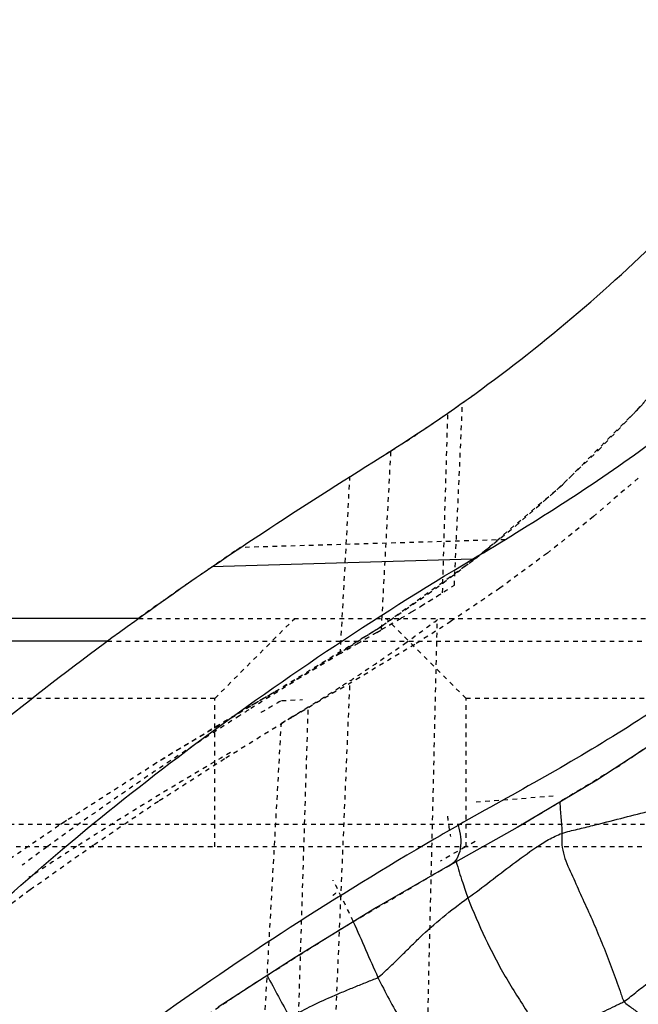
# Model space of a CAD drawing. Units: millimetres. Extents: x 2505 to 7586, y 535 to 3828.
# Drawn here: x 6909 to 6923, y 2384 to 2405 of the extents above; entities that cross this region are included whole.
import ezdxf

# ---------------------------------------------------------------- set-up
doc = ezdxf.new("R2010")
doc.units = ezdxf.units.MM
doc.linetypes.add('HIDDEN', pattern=[0.2, 0.1, -0.1])
doc.layers.add('DEFAULT_2', color=8, linetype='HIDDEN')
doc.styles.add('2F обычный', font='Montserrat-Light.ttf', dxfattribs={"width": 0.8})
doc.dimstyles.new('stroitelniy3', dxfattribs={"dimtxt": 80, "dimasz": 30, "dimexe": 5, "dimexo": 10, "dimgap": 20, "dimtad": 1, "dimtoh": 1, "dimdec": 0, "dimrnd": 5, "dimtxsty": '2F обычный', "dimblk": 'ARCHTICK', "dimcen": 0.09, "dimdle": 2, "dimadec": 0, "dimazin": 2, "dimtfac": 1, "dimtdec": 0, "dimtmove": 1, "dimatfit": 3, "dimfxl": 10, "dimtfill": 1, "dimtolj": 1, "dimtzin": 0, "dimarcsym": 1})

# ---------------------------------------------------------------- blocks, each defined once
blk = doc.blocks.new('A$C0B6C7639')
at = {"color": 7, "linetype": 'Continuous'}
for p, q in [((64.038, 313.504), (58.334, 313.336)), ((56.729, 312.21), (50.649, 312.21)), ((56.046, 311.71), (50.149, 311.71)), ((66.765, 308.669), (65.021, 307.635)), ((65.021, 307.635), (63.55, 306.809))]:
    blk.add_line(p, q, dxfattribs=at)
for points in [[(69.997, 310.924), (68.424, 309.76), (66.765, 308.669)], [(63.547, 306.807), (61.94, 305.88), (60.157, 304.792), (58.472, 303.703)]]:
    blk.add_lwpolyline(points, dxfattribs=at)
for centre, radius, start, end in [((104.954, 235.688), 82.962, 119.79977, 120.21476), ((72.607, 309.33), 9.25, 195.3266, 198.1969)]:
    blk.add_arc(centre, radius, start, end, dxfattribs=at)
for points, knots in [([(63.502, 316.704), (65.079, 317.8), (68.01, 320.185), (70.496, 323.035), (71.583, 324.518)], [0, 0, 0, 0, 0.510783, 1, 1, 1, 1]), ([(64.038, 313.504), (65.328, 314.272), (67.822, 315.84), (70.091, 317.726), (71.141, 318.711)], [0, 0, 0, 0, 0.510384, 1, 1, 1, 1]), ([(76.136, 317.796), (75.38, 316.775), (73.708, 314.799), (70.796, 312.122), (68.026, 310.154), (65.614, 308.726), (64.352, 308.04), (63.725, 307.68)], [0, 0, 0, 0, 0.235935, 0.479426, 0.733111, 0.86558, 1, 1, 1, 1]), ([(58.334, 313.336), (59.174, 313.908), (60.892, 315.038), (62.648, 316.111), (63.502, 316.704)], [0, 0, 0, 0, 0.494273, 1, 1, 1, 1]), ([(33.73, 287.337), (35.384, 287.591), (38.355, 288.229), (41.516, 290.148), (43.406, 291.942), (44.602, 293.448), (45.536, 295.154), (46.404, 296.987), (47.451, 298.929), (48.848, 300.938), (50.622, 302.986), (52.708, 305.097), (55.106, 307.236), (58.82, 310.178), (61.876, 312.218), (64.038, 313.504)], [0, 0, 0, 0, 0.121761, 0.217921, 0.264546, 0.310954, 0.357201, 0.405672, 0.458538, 0.517492, 0.583339, 0.655395, 0.733329, 0.816982, 1, 1, 1, 1]), ([(42.864, 297.928), (43.542, 299.208), (45.336, 301.841), (48.784, 305.661), (53.171, 309.601), (56.517, 312.099), (58.334, 313.336)], [0, 0, 0, 0, 0.197435, 0.431691, 0.700293, 1, 1, 1, 1]), ([(65.997, 307.506), (66.111, 307.542), (66.338, 307.595), (66.769, 307.702), (67.28, 307.83), (67.891, 307.994), (68.516, 308.116), (69.128, 308.243), (69.697, 308.402), (70.151, 308.542), (70.531, 308.634), (70.731, 308.684), (70.837, 308.701)], [0, 0, 0, 0, 0.071551, 0.140658, 0.266826, 0.388865, 0.520958, 0.649619, 0.764971, 0.876076, 0.935637, 1, 1, 1, 1]), ([(65.955, 308.189), (65.96, 308.075), (65.973, 307.848), (65.999, 307.621), (65.997, 307.506)], [0, 0, 0, 0, 0.49769, 1, 1, 1, 1]), ([(63.725, 307.679), (63.776, 307.516), (63.812, 307.259), (63.716, 306.951), (63.609, 306.842), (63.55, 306.808)], [0, 0, 0, 0, 0.540549, 0.785517, 1, 1, 1, 1]), ([(63.941, 306.092), (64.272, 306.33), (64.755, 306.717), (65.344, 307.14), (65.656, 307.346), (65.849, 307.442), (65.946, 307.49), (65.997, 307.506)], [0, 0, 0, 0, 0.48909, 0.740883, 0.870921, 0.935352, 1, 1, 1, 1]), ([(65.997, 307.506), (65.996, 307.423), (65.99, 307.257), (66.056, 306.934), (66.237, 306.569), (66.426, 306.12), (66.637, 305.677), (66.828, 305.221), (66.985, 304.838), (67.103, 304.526), (67.188, 304.29), (67.258, 304.092), (67.312, 303.937), (67.337, 303.858), (67.36, 303.826)], [0, 0, 0, 0, 0.063467, 0.12509, 0.248357, 0.371501, 0.495793, 0.62103, 0.747583, 0.811065, 0.874628, 0.938278, 0.970114, 1, 1, 1, 1]), ([(63.204, 307.379), (61.073, 306.137), (57.183, 303.637), (51.153, 298.847), (47.452, 294.888), (46.048, 292.101)], [0, 0, 0, 0, 0.319228, 0.596126, 1, 1, 1, 1]), ([(61.972, 304.355), (62.018, 304.385), (62.096, 304.463), (62.256, 304.606), (62.445, 304.79), (62.667, 305.01), (62.972, 305.312), (63.391, 305.681), (63.752, 305.957), (63.941, 306.092)], [0, 0, 0, 0, 0.062568, 0.124707, 0.245545, 0.363235, 0.481581, 0.735048, 1, 1, 1, 1]), ([(63.941, 306.092), (64.056, 305.795), (64.31, 305.213), (64.746, 304.365), (65.179, 303.704), (65.499, 303.167), (65.639, 302.893), (65.712, 302.76)], [0, 0, 0, 0, 0.252984, 0.503759, 0.755671, 0.879304, 1, 1, 1, 1]), ([(67.36, 303.826), (67.412, 303.86), (67.506, 303.94), (67.695, 304.089), (68.028, 304.349), (68.545, 304.662), (69.169, 304.958), (69.566, 305.167), (69.752, 305.259)], [0, 0, 0, 0, 0.066378, 0.131724, 0.258811, 0.51913, 0.777369, 1, 1, 1, 1]), ([(60.041, 303.479), (60.184, 303.559), (60.484, 303.718), (60.877, 303.9), (61.211, 304.041), (61.468, 304.148), (61.682, 304.233), (61.849, 304.303), (61.935, 304.331), (61.972, 304.355)], [0, 0, 0, 0, 0.231717, 0.480186, 0.611755, 0.743703, 0.873571, 0.937093, 1, 1, 1, 1]), ([(61.972, 304.355), (62.123, 304.033), (62.454, 303.43), (62.928, 302.731), (63.317, 302.215), (63.607, 301.84), (63.861, 301.536), (64.058, 301.289), (64.167, 301.168), (64.201, 301.096)], [0, 0, 0, 0, 0.269579, 0.519869, 0.639552, 0.759339, 0.879249, 0.939341, 1, 1, 1, 1]), ([(65.712, 302.76), (65.839, 302.881), (66.102, 303.104), (66.516, 303.394), (66.873, 303.589), (67.121, 303.71), (67.258, 303.777), (67.329, 303.806), (67.36, 303.826)], [0, 0, 0, 0, 0.267187, 0.522866, 0.767819, 0.885249, 0.942762, 1, 1, 1, 1]), ([(67.36, 303.826), (67.384, 303.793), (67.451, 303.743), (67.583, 303.646), (67.748, 303.523), (67.945, 303.373), (68.205, 303.163), (68.52, 302.885), (68.865, 302.513), (69.172, 302.102), (69.473, 301.672), (69.801, 301.241), (70.031, 300.954), (70.142, 300.804)], [0, 0, 0, 0, 0.029896, 0.05955, 0.11912, 0.179095, 0.239487, 0.361266, 0.483583, 0.606928, 0.733462, 0.864503, 1, 1, 1, 1])]:
    blk.add_open_spline(points, degree=3, knots=knots, dxfattribs=at)
for points in [[(63.82, 306.442), (63.858, 306.325), (63.896, 306.207), (63.941, 306.092)], [(61.432, 305.57), (61.616, 305.167), (61.785, 304.756), (61.972, 304.355)], [(59.544, 304.395), (59.712, 304.092), (59.87, 303.782), (60.041, 303.479)]]:
    blk.add_open_spline(points, degree=3, dxfattribs=at)
at = {"layer": 'DEFAULT_2', "color": 8, "linetype": 'HIDDEN'}
for p, q in [((67.646, 316.77), (68.467, 317.697)), ((63.644, 312.935), (63.823, 316.928)), ((63.386, 312.77), (63.502, 316.704)), ((62.048, 311.967), (62.257, 315.877)), ((61.147, 311.437), (61.358, 315.315)), ((58.962, 313.761), (58.838, 313.678)), ((58.962, 313.761), (58.84, 313.677)), ((64.759, 313.932), (58.962, 313.761)), ((62.016, 312.017), (64.11, 313.522)), ((64.639, 312.871), (63.558, 312.138)), ((56.729, 312.21), (75.148, 312.21)), ((58.399, 310.46), (60.149, 312.21)), ((61.344, 311.586), (62.071, 312.056)), ((63.899, 310.46), (62.149, 312.21)), ((63.57, 312.143), (62.754, 311.624)), ((62.891, 296.199), (63.272, 312.184)), ((61.947, 311.905), (62.047, 311.964)), ((61.947, 311.904), (62.048, 311.963)), ((56.046, 311.71), (75.622, 311.71)), ((61.242, 311.522), (61.344, 311.586)), ((62.778, 311.638), (61.558, 310.909)), ((62.758, 311.627), (62.754, 311.624)), ((62.774, 311.635), (62.778, 311.638)), ((61.575, 310.919), (60.062, 310.027)), ((60.692, 295.057), (61.361, 310.849)), ((58.399, 310.46), (53.899, 310.46)), ((58.399, 307.21), (58.399, 310.46)), ((58.908, 310.137), (59.204, 310.31)), ((59.859, 310.411), (60.318, 310.432)), ((68.399, 310.46), (63.899, 310.46)), ((63.899, 307.21), (63.899, 310.46)), ((57.054, 309.013), (58.907, 310.137)), ((59.96, 294.718), (60.446, 310.271)), ((60.084, 310.042), (58.581, 309.115)), ((58.977, 294.261), (59.857, 309.92)), ((55.02, 307.706), (57.383, 309.219)), ((58.613, 309.136), (57.119, 308.173)), ((57.165, 308.205), (55.68, 307.202)), ((64.119, 308.195), (65.806, 308.325)), ((51.109, 307.71), (75.624, 307.71)), ((53.086, 306.387), (55.179, 307.814)), ((64.098, 307.327), (63.89, 307.21)), ((75.148, 307.21), (50.649, 307.21)), ((55.745, 307.249), (54.273, 306.208)), ((63.89, 307.21), (63.337, 306.898)), ((63.551, 306.806), (63.22, 306.619)), ((54.356, 306.27), (52.903, 305.193))]:
    blk.add_line(p, q, dxfattribs=at)
for points in [[(64.11, 313.522), (66.009, 315.133), (67.725, 316.853), (69.081, 318.445)], [(65.906, 315.041), (66.793, 315.885), (67.646, 316.77)], [(67.67, 315.281), (66.691, 314.44), (65.68, 313.636), (64.639, 312.871)], [(64.04, 313.47), (64.987, 314.235), (65.906, 315.041)], [(62.071, 312.056), (63.068, 312.745), (64.04, 313.47)], [(57.383, 309.219), (59.722, 310.612), (62.016, 312.017)], [(60.531, 311.087), (60.883, 311.3), (61.242, 311.522)], [(59.204, 310.31), (60.188, 310.883), (60.531, 311.087)], [(69.087, 310.237), (67.273, 308.993), (65.294, 307.792), (65.021, 307.635)], [(63.22, 306.619), (61.174, 305.417), (59.158, 304.15), (57.215, 302.844), (56.883, 302.615)]]:
    blk.add_lwpolyline(points, dxfattribs=at)
for centre, radius, start, end in [((42.522, 346.938), 36.802, 305.3673, 306.0818), ((42.895, 346.42), 36.163, 304.3856, 305.3613), ((42.326, 347.242), 37.163, 303.7493, 304.3934), ((44.151, 344.485), 33.857, 302.3291, 303.7732), ((44.422, 344.092), 33.379, 302.0565, 302.2973), ((104.563, 245.607), 82.003, 123.89008, 124.31759), ((103.976, 246.467), 80.961, 124.31819, 124.46197), ((103.636, 246.963), 80.36, 124.46192, 124.64853), ((102.309, 248.873), 78.034, 124.64402, 125.74185), ((43.359, 344.549), 37.562, 301.3537, 302.6858), ((43.362, 344.641), 37.639, 301.3073, 302.1406), ((49.487, 334.497), 25.792, 300.8433, 301.3456), ((44.181, 343.388), 36.145, 300.3912, 300.8382), ((19.438, 385.665), 85.13, 300.03444, 300.36126), ((43.428, 338.571), 33.017, 305.3932, 307.0189), ((104.06, 239.113), 84.096, 120.05131, 120.36739), ((97.639, 250.177), 71.304, 120.41015, 120.78298), ((42.76, 339.513), 34.171, 303.6486, 305.3917), ((105.833, 236.386), 87.349, 120.77012, 122.31351), ((42.239, 340.291), 35.108, 303.0025, 303.6532), ((38.092, 346.73), 42.765, 300.5948, 302.6974), ((42.012, 340.64), 35.523, 302.6858, 303.0029), ((94.224, 250.716), 68.88, 119.94819, 120.39004), ((102.931, 240.982), 81.913, 122.48164, 126.05035), ((59.108, 309.797), 0.395, 120.5297, 131.6591), ((103.944, 239.417), 83.778, 122.3296, 122.49133), ((103.357, 232.375), 88.904, 120.12202, 122.66506), ((69.357, 308.535), 5.901, 186.3258, 190.7174), ((100.199, 244.823), 77.201, 126.08888, 126.58961), ((102.088, 234.363), 86.546, 122.66847, 123.49466), ((44.236, 297.733), 18.898, 24.5015, 27.5695), ((53.487, 315.449), 11.946, 308.8456, 309.293)]:
    blk.add_arc(centre, radius, start, end, dxfattribs=at)
blk = doc.blocks.new('_ArchTick')
at = {"color": 0, "linetype": 'ByBlock', "const_width": 0.15}
blk.add_lwpolyline([(-0.5, -0.5), (0.5, 0.5)], dxfattribs=at)
blk = doc.blocks.new('*D69')
at = {"color": 0, "lineweight": -2, "transparency": 16777216}
for p, q in [((5904.723, 2404.891), (5904.723, 1812.593)), ((6934.408, 2404.89), (6934.408, 1812.593)), ((5902.723, 1817.593), (6936.408, 1817.593))]:
    blk.add_line(p, q, dxfattribs=at)
at = {"layer": 'Defpoints', "color": 0, "transparency": 16777216}
for p in [(5904.723, 2414.891, 2.545), (6934.408, 2414.89, 2.545), (6934.408, 1817.593)]:
    blk.add_point(p, dxfattribs=at)
at = {"color": 0, "lineweight": -2, "transparency": 16777216, "xscale": 25, "yscale": 25, "zscale": 25, "rotation": 180}
blk.add_blockref('_ArchTick', (5904.723, 1817.593), dxfattribs=at)
at = {"color": 0, "lineweight": -2, "transparency": 16777216, "xscale": 25, "yscale": 25, "zscale": 25}
blk.add_blockref('_ArchTick', (6934.408, 1817.593), dxfattribs=at)
at = {"color": 0, "transparency": 16777216, "insert": (6419.565, 1868.021), "char_height": 60, "attachment_point": 5, "style": '2F обычный', "bg_fill": 3, "box_fill_scale": 1.1, "bg_fill_color": 256, "bg_fill_true_color": 13158600, "bg_fill_transparency": 0}
blk.add_mtext('\\A1;1030', dxfattribs=at)
blk = doc.blocks.new('*D73')
at = {"color": 0, "lineweight": -2, "transparency": 16777216}
for p, q in [((7065.906, 1979.569), (7065.906, 2411.831)), ((6815.168, 2409.831), (7070.906, 2409.831)), ((6724.979, 1981.569), (7070.906, 1981.569))]:
    blk.add_line(p, q, dxfattribs=at)
at = {"layer": 'Defpoints', "color": 0, "transparency": 16777216}
for p in [(6805.168, 2409.831, 2.545), (7065.906, 2409.831), (6714.979, 1981.569, 2.545)]:
    blk.add_point(p, dxfattribs=at)
at = {"color": 0, "lineweight": -2, "transparency": 16777216, "xscale": 25, "yscale": 25, "zscale": 25}
for p, rotation in [((7065.906, 2409.831), 90), ((7065.906, 1981.569), 270)]:
    blk.add_blockref('_ArchTick', p, dxfattribs=dict(at, rotation=rotation))
at = {"color": 0, "transparency": 16777216, "insert": (7015.477, 2195.7), "char_height": 60, "attachment_point": 5, "rotation": 90, "style": '2F обычный', "bg_fill": 3, "box_fill_scale": 1.1, "bg_fill_color": 256, "bg_fill_true_color": 13158600, "bg_fill_transparency": 0}
blk.add_mtext('\\A1;430', dxfattribs=at)
blk = doc.blocks.new('*D74')
at = {"color": 0, "lineweight": -2, "transparency": 16777216}
for p, q in [((7183.781, 1979.569), (7183.781, 2803.613)), ((6686.565, 2801.613), (7188.781, 2801.613)), ((6775.687, 1981.569), (7188.781, 1981.569))]:
    blk.add_line(p, q, dxfattribs=at)
at = {"layer": 'Defpoints', "color": 0, "transparency": 16777216}
for p in [(6676.565, 2801.613, 2.545), (7183.781, 2801.613), (6765.687, 1981.569)]:
    blk.add_point(p, dxfattribs=at)
at = {"color": 0, "lineweight": -2, "transparency": 16777216, "xscale": 25, "yscale": 25, "zscale": 25}
for p, rotation in [((7183.781, 2801.613), 90), ((7183.781, 1981.569), 270)]:
    blk.add_blockref('_ArchTick', p, dxfattribs=dict(at, rotation=rotation))
at = {"color": 0, "transparency": 16777216, "insert": (7133.353, 2391.591), "char_height": 60, "attachment_point": 5, "rotation": 90, "style": '2F обычный', "bg_fill": 3, "box_fill_scale": 1.1, "bg_fill_color": 256, "bg_fill_true_color": 13158600, "bg_fill_transparency": 0}
blk.add_mtext('\\A1;820', dxfattribs=at)

msp = doc.modelspace()

# ---------------------------------------------------------------- block references
at = {"linetype": 'ByBlock'}
msp.add_blockref('A$C0B6C7639', (6855.259, 2080.181), dxfattribs=at)

# ---------------------------------------------------------------- next in the draw order: dimensions: what is measured, and where the dimension line sits
at = {"color": 252}
dim = msp.add_aligned_dim(p1=(5904.723, 2414.891), p2=(6934.408, 2414.89), distance=-597.297, dimstyle='stroitelniy3', override={"dimtxt": 60, "dimasz": 25}, dxfattribs=at)
dim.commit()
dim.dimension.update_dxf_attribs({"geometry": '*D69', "text_midpoint": (6419.565, 1868.021, -2.545)})

# ---------------------------------------------------------------- next in the draw order: dimensions: what is measured, and where the dimension line sits
dim = msp.add_linear_dim(base=(7065.906, 2409.831, -2.545), p1=(6714.979, 1981.569), p2=(6805.168, 2409.831), angle=90, dimstyle='stroitelniy3', override={"dimtxt": 60, "dimasz": 25}, dxfattribs=at)
dim.commit()
dim.dimension.update_dxf_attribs({"geometry": '*D73', "text_midpoint": (7015.477, 2195.7, -2.545)})

# ---------------------------------------------------------------- next in the draw order: dimensions: what is measured, and where the dimension line sits
dim = msp.add_linear_dim(base=(7183.781, 2801.613, -2.545), p1=(6765.687, 1981.569, -2.545), p2=(6676.565, 2801.613), angle=90, dimstyle='stroitelniy3', override={"dimtxt": 60, "dimasz": 25}, dxfattribs=at)
dim.commit()
dim.dimension.update_dxf_attribs({"geometry": '*D74', "text_midpoint": (7133.353, 2391.591, -2.545)})

doc.saveas('drawing.dxf')
